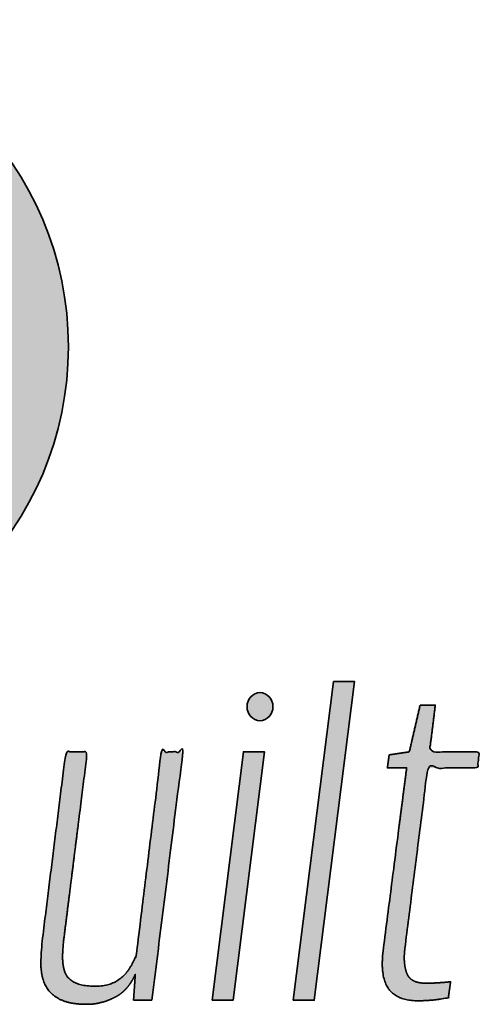
# Model space of a CAD drawing. Extents: x -113 to 432, y -193 to 216.
# Drawn here: x -81 to -79, y -120 to -116 of the extents above; entities that cross this region are included whole.
import ezdxf

# ---------------------------------------------------------------- set-up
doc = ezdxf.new("R2010")
doc.units = 0
doc.header["$LTSCALE"] = 10
doc.header["$MEASUREMENT"] = 0
doc.layers.add('PDF2_Geometry', color=7, linetype='CONTINUOUS', true_color=0x636466)
doc.layers.add('PDF2_Solid Fills', color=8, linetype='CONTINUOUS')

msp = doc.modelspace()

# ---------------------------------------------------------------- hatches: boundary and pattern name
at = {"layer": 'PDF2_Solid Fills', "transparency": 33554559}
h = msp.add_hatch(color=7, dxfattribs=at)
h.dxf.hatch_style = 1
h.paths.add_polyline_path([(-83.961651, -117.152938, 1), (-80.861285, -117.152938, 1)])
h.paths.add_polyline_path([(-82.709094, -116.006224), (-82.317775, -116.006224), (-82.922539, -117.720377), (-82.521247, -117.720377), (-82.637081, -118.048668), (-83.429706, -118.048668)], flags=16)
h.paths.add_polyline_path([(-82.015813, -116.173157), (-81.741354, -116.173157), (-82.165576, -117.375504), (-81.923146, -117.375504), (-82.004396, -117.60581), (-82.521243, -117.60581)], flags=16)
h.paths.add_polyline_path([(-81.508769, -116.37869), (-81.349186, -116.37869), (-81.595853, -117.077774), (-81.454881, -117.077774), (-81.502103, -117.211635), (-81.802644, -117.211635)], flags=16)
h = msp.add_hatch(color=7, dxfattribs=at)
h.dxf.hatch_style = 1
h.paths.add_polyline_path([(-79.505551, -118.740222), (-79.605399, -118.740222), (-79.796565, -120.251042), (-79.696746, -120.251042)])
h = msp.add_hatch(color=7, dxfattribs=at)
h.dxf.hatch_style = 1
edge = h.paths.add_edge_path()
edge.add_ellipse((-79.953751, -118.859195), major_axis=(0, -0.066611), ratio=0.92301716, start_angle=0, end_angle=360)
h = msp.add_hatch(color=7, dxfattribs=at)
h.dxf.hatch_style = 1
edge = h.paths.add_edge_path()
edge.add_spline(control_points=[(-79.159271, -119.149486), (-79.080674, -119.149486), (-79.002076, -119.149486), (-78.923479, -119.149486)], knot_values=[16.8015707, 16.8015707, 16.8015707, 16.8015707, 17.8015707, 17.8015707, 17.8015707, 17.8015707], weights=[1, 1, 1, 1], degree=3, periodic=0)
edge.add_spline(control_points=[(-78.923479, -119.149486), (-78.920646, -119.124093), (-78.917813, -119.098699), (-78.914979, -119.073306)], knot_values=[15.8015707, 15.8015707, 15.8015707, 15.8015707, 16.8015707, 16.8015707, 16.8015707, 16.8015707], weights=[1, 1, 1, 1], degree=3, periodic=0)
edge.add_spline(control_points=[(-78.914979, -119.073306), (-78.993576, -119.073306), (-79.072174, -119.073306), (-79.150771, -119.073306)], knot_values=[14.8015707, 14.8015707, 14.8015707, 14.8015707, 15.8015707, 15.8015707, 15.8015707, 15.8015707], weights=[1, 1, 1, 1], degree=3, periodic=0)
edge.add_spline(control_points=[(-79.150771, -119.073306), (-79.141563, -118.99956), (-79.132354, -118.925815), (-79.123146, -118.85207)], knot_values=[13.8015707, 13.8015707, 13.8015707, 13.8015707, 14.8015707, 14.8015707, 14.8015707, 14.8015707], weights=[1, 1, 1, 1], degree=3, periodic=0)
edge.add_spline(control_points=[(-79.123146, -118.85207), (-79.14722, -118.85207), (-79.171294, -118.85207), (-79.195368, -118.85207)], knot_values=[12.8015707, 12.8015707, 12.8015707, 12.8015707, 13.8015707, 13.8015707, 13.8015707, 13.8015707], weights=[1, 1, 1, 1], degree=3, periodic=0)
edge.add_spline(control_points=[(-79.195368, -118.85207), (-79.212363, -118.925815), (-79.229359, -118.99956), (-79.246354, -119.073306)], knot_values=[11.8015707, 11.8015707, 11.8015707, 11.8015707, 12.8015707, 12.8015707, 12.8015707, 12.8015707], weights=[1, 1, 1, 1], degree=3, periodic=0)
edge.add_spline(control_points=[(-79.246354, -119.073306), (-79.278229, -119.07807), (-79.310104, -119.082833), (-79.341979, -119.087597)], knot_values=[10.8015707, 10.8015707, 10.8015707, 10.8015707, 11.8015707, 11.8015707, 11.8015707, 11.8015707], weights=[1, 1, 1, 1], degree=3, periodic=0)
edge.add_spline(control_points=[(-79.341979, -119.087597), (-79.344799, -119.108227), (-79.347618, -119.128857), (-79.350438, -119.149486)], knot_values=[9.8015707, 9.8015707, 9.8015707, 9.8015707, 10.8015707, 10.8015707, 10.8015707, 10.8015707], weights=[1, 1, 1, 1], degree=3, periodic=0)
edge.add_spline(control_points=[(-79.350438, -119.149486), (-79.320002, -119.149486), (-79.289567, -119.149486), (-79.259132, -119.149486)], knot_values=[8.8015707, 8.8015707, 8.8015707, 8.8015707, 9.8015707, 9.8015707, 9.8015707, 9.8015707], weights=[1, 1, 1, 1], degree=3, periodic=0)
edge.add_spline(control_points=[(-79.259132, -119.149486), (-79.29666, -119.441329), (-79.334188, -119.733171), (-79.371715, -120.025014)], knot_values=[7.8015707, 7.8015707, 7.8015707, 7.8015707, 8.8015707, 8.8015707, 8.8015707, 8.8015707], weights=[1, 1, 1, 1], degree=3, periodic=0)
edge.add_spline(control_points=[(-79.371715, -120.025014), (-79.375951, -120.066264), (-79.375632, -120.101139), (-79.370618, -120.129708)], knot_values=[6.8015707, 6.8015707, 6.8015707, 6.8015707, 7.8015707, 7.8015707, 7.8015707, 7.8015707], weights=[1, 1, 1, 1], degree=3, periodic=0)
edge.add_spline(control_points=[(-79.370618, -120.129708), (-79.365701, -120.158264), (-79.356132, -120.181667), (-79.341979, -120.199889)], knot_values=[5.8015707, 5.8015707, 5.8015707, 5.8015707, 6.8015707, 6.8015707, 6.8015707, 6.8015707], weights=[1, 1, 1, 1], degree=3, periodic=0)
edge.add_spline(control_points=[(-79.341979, -120.199889), (-79.327576, -120.218361), (-79.308676, -120.232198), (-79.286715, -120.240347)], knot_values=[5.24835833, 5.24835833, 5.24835833, 5.24835833, 5.8015707, 5.8015707, 5.8015707, 5.8015707], weights=[1, 0.97465853, 0.97465853, 1], degree=3, periodic=0)
edge.add_spline(control_points=[(-79.286715, -120.240347), (-79.26409, -120.249083), (-79.237854, -120.253403), (-79.208146, -120.253403)], knot_values=[4.24835833, 4.24835833, 4.24835833, 4.24835833, 5.24835833, 5.24835833, 5.24835833, 5.24835833], weights=[1, 1, 1, 1], degree=3, periodic=0)
edge.add_spline(control_points=[(-79.208146, -120.253403), (-79.187939, -120.253428), (-79.167748, -120.25264), (-79.147604, -120.251042)], knot_values=[4.16796616, 4.16796616, 4.16796616, 4.16796616, 4.24835833, 4.24835833, 4.24835833, 4.24835833], weights=[1, 0.9994615, 0.9994615, 1], degree=3, periodic=0)
edge.add_spline(control_points=[(-79.147604, -120.251042), (-79.130537, -120.249714), (-79.113533, -120.247731), (-79.096618, -120.245097)], knot_values=[4.09117131, 4.09117131, 4.09117131, 4.09117131, 4.16796616, 4.16796616, 4.16796616, 4.16796616], weights=[1, 0.99950861, 0.99950861, 1], degree=3, periodic=0)
edge.add_spline(control_points=[(-79.096618, -120.245097), (-79.084902, -120.24325), (-79.073207, -120.241273), (-79.061535, -120.239167)], knot_values=[4.06910491, 4.06910491, 4.06910491, 4.06910491, 4.09117131, 4.09117131, 4.09117131, 4.09117131], weights=[1, 0.99995942, 0.99995942, 1], degree=3, periodic=0)
edge.add_spline(control_points=[(-79.061535, -120.239167), (-79.057998, -120.213787), (-79.054461, -120.188408), (-79.050924, -120.163028)], knot_values=[3.06910491, 3.06910491, 3.06910491, 3.06910491, 4.06910491, 4.06910491, 4.06910491, 4.06910491], weights=[1, 1, 1, 1], degree=3, periodic=0)
edge.add_spline(control_points=[(-79.050924, -120.163028), (-79.062271, -120.164611), (-79.079604, -120.166208), (-79.102965, -120.16775)], knot_values=[2.06910491, 2.06910491, 2.06910491, 2.06910491, 3.06910491, 3.06910491, 3.06910491, 3.06910491], weights=[1, 1, 1, 1], degree=3, periodic=0)
edge.add_spline(control_points=[(-79.102965, -120.16775), (-79.12454, -120.169298), (-79.146155, -120.170099), (-79.167785, -120.170153)], knot_values=[2, 2, 2, 2, 2.06910491, 2.06910491, 2.06910491, 2.06910491], weights=[1, 0.99960208, 0.99960208, 1], degree=3, periodic=0)
edge.add_spline(control_points=[(-79.167785, -120.170153), (-79.215924, -120.170153), (-79.246035, -120.154695), (-79.258035, -120.123764)], knot_values=[1, 1, 1, 1, 2, 2, 2, 2], weights=[1, 1, 1, 1], degree=3, periodic=0)
edge.add_spline(control_points=[(-79.258035, -120.123764), (-79.270118, -120.092833), (-79.273285, -120.05357), (-79.26759, -120.005972)], knot_values=[0, 0, 0, 0, 1, 1, 1, 1], weights=[1, 1, 1, 1], degree=3, periodic=0)
edge.add_spline(control_points=[(-79.26759, -120.005972), (-79.231484, -119.720477), (-79.195377, -119.434982), (-79.159271, -119.149486)], knot_values=[17.8015707, 17.8015707, 17.8015707, 17.8015707, 18.8015707, 18.8015707, 18.8015707, 18.8015707], weights=[1, 1, 1, 1], degree=3, periodic=0)
h = msp.add_hatch(color=7, dxfattribs=at)
h.dxf.hatch_style = 1
edge = h.paths.add_edge_path()
edge.add_spline(control_points=[(-80.879933, -119.937002), (-80.843831, -119.649103), (-80.80773, -119.361205), (-80.771628, -119.073307)], knot_values=[9.08841511, 9.08841511, 9.08841511, 9.08841511, 10.08841511, 10.08841511, 10.08841511, 10.08841511], weights=[1, 1, 1, 1], degree=3, periodic=0)
edge.add_spline(control_points=[(-80.771628, -119.073307), (-80.805614, -119.073307), (-80.8396, -119.073307), (-80.873586, -119.073307)], knot_values=[8.08841511, 8.08841511, 8.08841511, 8.08841511, 9.08841511, 9.08841511, 9.08841511, 9.08841511], weights=[1, 1, 1, 1], degree=3, periodic=0)
edge.add_spline(control_points=[(-80.873586, -119.073307), (-80.910401, -119.36834), (-80.947216, -119.663372), (-80.984031, -119.958404)], knot_values=[7.08841511, 7.08841511, 7.08841511, 7.08841511, 8.08841511, 8.08841511, 8.08841511, 8.08841511], weights=[1, 1, 1, 1], degree=3, periodic=0)
edge.add_spline(control_points=[(-80.984031, -119.958404), (-80.988212, -119.996745), (-80.990695, -120.035233), (-80.991475, -120.073793)], knot_values=[7, 7, 7, 7, 7.08841511, 7.08841511, 7.08841511, 7.08841511], weights=[1, 0.99934867, 0.99934867, 1], degree=3, periodic=0)
edge.add_spline(control_points=[(-80.991475, -120.073793), (-80.992197, -120.111071), (-80.986183, -120.14439), (-80.973406, -120.173738)], knot_values=[6, 6, 6, 6, 7, 7, 7, 7], weights=[1, 1, 1, 1], degree=3, periodic=0)
edge.add_spline(control_points=[(-80.973406, -120.173738), (-80.960669, -120.203071), (-80.938378, -120.22646), (-80.906517, -120.243918)], knot_values=[5, 5, 5, 5, 6, 6, 6, 6], weights=[1, 1, 1, 1], degree=3, periodic=0)
edge.add_spline(control_points=[(-80.906517, -120.243918), (-80.874656, -120.261335), (-80.830378, -120.270085), (-80.773739, -120.270085)], knot_values=[4, 4, 4, 4, 5, 5, 5, 5], weights=[1, 1, 1, 1], degree=3, periodic=0)
edge.add_spline(control_points=[(-80.773739, -120.270085), (-80.729836, -120.270085), (-80.686294, -120.259377), (-80.643086, -120.237946)], knot_values=[3, 3, 3, 3, 4, 4, 4, 4], weights=[1, 1, 1, 1], degree=3, periodic=0)
edge.add_spline(control_points=[(-80.643086, -120.237946), (-80.599906, -120.216543), (-80.566989, -120.179668), (-80.544322, -120.127307)], knot_values=[2, 2, 2, 2, 3, 3, 3, 3], weights=[1, 1, 1, 1], degree=3, periodic=0)
edge.add_spline(control_points=[(-80.544322, -120.127307), (-80.547146, -120.168552), (-80.54997, -120.209798), (-80.552794, -120.251043)], knot_values=[1, 1, 1, 1, 2, 2, 2, 2], weights=[1, 1, 1, 1], degree=3, periodic=0)
edge.add_spline(control_points=[(-80.552794, -120.251043), (-80.523767, -120.251043), (-80.494739, -120.251043), (-80.465711, -120.251043)], knot_values=[0, 0, 0, 0, 1, 1, 1, 1], weights=[1, 1, 1, 1], degree=3, periodic=0)
edge.add_spline(control_points=[(-80.465711, -120.251043), (-80.416859, -119.858465), (-80.368007, -119.465886), (-80.319156, -119.073307)], knot_values=[18.17500871, 18.17500871, 18.17500871, 18.17500871, 19.17500871, 19.17500871, 19.17500871, 19.17500871], weights=[1, 1, 1, 1], degree=3, periodic=0)
edge.add_spline(control_points=[(-80.319156, -119.073307), (-80.353142, -119.073307), (-80.387128, -119.073307), (-80.421114, -119.073307)], knot_values=[17.17500871, 17.17500871, 17.17500871, 17.17500871, 18.17500871, 18.17500871, 18.17500871, 18.17500871], weights=[1, 1, 1, 1], degree=3, periodic=0)
edge.add_spline(control_points=[(-80.421114, -119.073307), (-80.460762, -119.394515), (-80.50041, -119.715724), (-80.540058, -120.036932)], knot_values=[16.17500871, 16.17500871, 16.17500871, 16.17500871, 17.17500871, 17.17500871, 17.17500871, 17.17500871], weights=[1, 1, 1, 1], degree=3, periodic=0)
edge.add_spline(control_points=[(-80.540058, -120.036932), (-80.547183, -120.055932), (-80.557794, -120.076974), (-80.571919, -120.09996)], knot_values=[15.17500871, 15.17500871, 15.17500871, 15.17500871, 16.17500871, 16.17500871, 16.17500871, 16.17500871], weights=[1, 1, 1, 1], degree=3, periodic=0)
edge.add_spline(control_points=[(-80.571919, -120.09996), (-80.586114, -120.122988), (-80.606294, -120.142807), (-80.632461, -120.159446)], knot_values=[14.17500871, 14.17500871, 14.17500871, 14.17500871, 15.17500871, 15.17500871, 15.17500871, 15.17500871], weights=[1, 1, 1, 1], degree=3, periodic=0)
edge.add_spline(control_points=[(-80.632461, -120.159446), (-80.658711, -120.176085), (-80.693017, -120.184432), (-80.735489, -120.184432)], knot_values=[13.17500871, 13.17500871, 13.17500871, 13.17500871, 14.17500871, 14.17500871, 14.17500871, 14.17500871], weights=[1, 1, 1, 1], degree=3, periodic=0)
edge.add_spline(control_points=[(-80.735489, -120.184432), (-80.779392, -120.184432), (-80.813044, -120.177682), (-80.836406, -120.16421)], knot_values=[12.17500871, 12.17500871, 12.17500871, 12.17500871, 13.17500871, 13.17500871, 13.17500871, 13.17500871], weights=[1, 1, 1, 1], degree=3, periodic=0)
edge.add_spline(control_points=[(-80.836406, -120.16421), (-80.859753, -120.150738), (-80.874656, -120.132057), (-80.881003, -120.108307)], knot_values=[11.17500871, 11.17500871, 11.17500871, 11.17500871, 12.17500871, 12.17500871, 12.17500871, 12.17500871], weights=[1, 1, 1, 1], degree=3, periodic=0)
edge.add_spline(control_points=[(-80.881003, -120.108307), (-80.887392, -120.084502), (-80.889864, -120.057974), (-80.888447, -120.028585)], knot_values=[10.17500871, 10.17500871, 10.17500871, 10.17500871, 11.17500871, 11.17500871, 11.17500871, 11.17500871], weights=[1, 1, 1, 1], degree=3, periodic=0)
edge.add_spline(control_points=[(-80.888447, -120.028585), (-80.886932, -119.997944), (-80.884093, -119.967397), (-80.879933, -119.937002)], knot_values=[10.08841511, 10.08841511, 10.08841511, 10.08841511, 10.17500871, 10.17500871, 10.17500871, 10.17500871], weights=[1, 0.99937523, 0.99937523, 1], degree=3, periodic=0)
h = msp.add_hatch(color=7, dxfattribs=at)
h.dxf.hatch_style = 1
h.paths.add_polyline_path([(-79.932515, -119.073306), (-80.032363, -119.073306), (-80.181043, -120.251042), (-80.081238, -120.251042)])

# ---------------------------------------------------------------- linework, layer by layer
at = {"layer": 'PDF2_Geometry', "color": 7, "lineweight": 35}
for points in [[(-79.796565, -120.251042), (-79.796565, -120.251042), (-79.696746, -120.251042), (-79.505551, -118.740222), (-79.605399, -118.740222)], [(-80.181043, -120.251042), (-80.181043, -120.251042), (-80.081238, -120.251042), (-79.932515, -119.073306), (-80.032363, -119.073306)]]:
    msp.add_lwpolyline(points, close=True, dxfattribs=at)
msp.add_circle((-82.411468, -117.152938), 1.550183, dxfattribs=at)
msp.add_ellipse((-79.953751, -118.859195), major_axis=(0, -0.066611), ratio=0.92301716, dxfattribs=at)
for points, weights, knots in [([(-79.26759, -120.005972), (-79.273285, -120.05357), (-79.270118, -120.092833), (-79.258035, -120.123764), (-79.246035, -120.154695), (-79.215924, -120.170153), (-79.167785, -120.170153), (-79.146155, -120.170099), (-79.12454, -120.169298), (-79.102965, -120.16775), (-79.079604, -120.166208), (-79.062271, -120.164611), (-79.050924, -120.163028), (-79.054461, -120.188408), (-79.057998, -120.213787), (-79.061535, -120.239167), (-79.073207, -120.241273), (-79.084902, -120.24325), (-79.096618, -120.245097), (-79.113533, -120.247731), (-79.130537, -120.249714), (-79.147604, -120.251042), (-79.167748, -120.25264), (-79.187939, -120.253428), (-79.208146, -120.253403), (-79.237854, -120.253403), (-79.26409, -120.249083), (-79.286715, -120.240347), (-79.308676, -120.232198), (-79.327576, -120.218361), (-79.341979, -120.199889), (-79.356132, -120.181667), (-79.365701, -120.158264), (-79.370618, -120.129708), (-79.375632, -120.101139), (-79.375951, -120.066264), (-79.371715, -120.025014), (-79.334188, -119.733171), (-79.29666, -119.441329), (-79.259132, -119.149486), (-79.289567, -119.149486), (-79.320002, -119.149486), (-79.350438, -119.149486), (-79.347618, -119.128857), (-79.344799, -119.108227), (-79.341979, -119.087597), (-79.310104, -119.082833), (-79.278229, -119.07807), (-79.246354, -119.073306), (-79.229359, -118.99956), (-79.212363, -118.925815), (-79.195368, -118.85207), (-79.171294, -118.85207), (-79.14722, -118.85207), (-79.123146, -118.85207), (-79.132354, -118.925815), (-79.141563, -118.99956), (-79.150771, -119.073306), (-79.072174, -119.073306), (-78.993576, -119.073306), (-78.914979, -119.073306), (-78.917813, -119.098699), (-78.920646, -119.124093), (-78.923479, -119.149486), (-79.002076, -119.149486), (-79.080674, -119.149486), (-79.159271, -119.149486), (-79.195377, -119.434982), (-79.231484, -119.720477), (-79.26759, -120.005972)], [1, 1, 1, 1, 1, 1, 1, 0.99960208218, 0.99960208218, 1, 1, 1, 1, 1, 1, 1, 0.999959423245, 0.999959423245, 1, 0.999508606308, 0.999508606308, 1, 0.999461497468, 0.999461497468, 1, 1, 1, 1, 0.974658534078, 0.974658534078, 1, 1, 1, 1, 1, 1, 1, 1, 1, 1, 1, 1, 1, 1, 1, 1, 1, 1, 1, 1, 1, 1, 1, 1, 1, 1, 1, 1, 1, 1, 1, 1, 1, 1, 1, 1, 1, 1, 1, 1], [0, 0, 0, 0, 1, 1, 1, 2, 2, 2, 2.06910491, 2.06910491, 2.06910491, 3.06910491, 3.06910491, 3.06910491, 4.06910491, 4.06910491, 4.06910491, 4.09117131, 4.09117131, 4.09117131, 4.16796616, 4.16796616, 4.16796616, 4.24835833, 4.24835833, 4.24835833, 5.24835833, 5.24835833, 5.24835833, 5.8015707, 5.8015707, 5.8015707, 6.8015707, 6.8015707, 6.8015707, 7.8015707, 7.8015707, 7.8015707, 8.8015707, 8.8015707, 8.8015707, 9.8015707, 9.8015707, 9.8015707, 10.8015707, 10.8015707, 10.8015707, 11.8015707, 11.8015707, 11.8015707, 12.8015707, 12.8015707, 12.8015707, 13.8015707, 13.8015707, 13.8015707, 14.8015707, 14.8015707, 14.8015707, 15.8015707, 15.8015707, 15.8015707, 16.8015707, 16.8015707, 16.8015707, 17.8015707, 17.8015707, 17.8015707, 18.8015707, 18.8015707, 18.8015707, 18.8015707]), ([(-80.465711, -120.251043), (-80.494739, -120.251043), (-80.523767, -120.251043), (-80.552794, -120.251043), (-80.54997, -120.209798), (-80.547146, -120.168552), (-80.544322, -120.127307), (-80.566989, -120.179668), (-80.599906, -120.216543), (-80.643086, -120.237946), (-80.686294, -120.259377), (-80.729836, -120.270085), (-80.773739, -120.270085), (-80.830378, -120.270085), (-80.874656, -120.261335), (-80.906517, -120.243918), (-80.938378, -120.22646), (-80.960669, -120.203071), (-80.973406, -120.173738), (-80.986183, -120.14439), (-80.992197, -120.111071), (-80.991475, -120.073793), (-80.990695, -120.035233), (-80.988212, -119.996745), (-80.984031, -119.958404), (-80.947216, -119.663372), (-80.910401, -119.36834), (-80.873586, -119.073307), (-80.8396, -119.073307), (-80.805614, -119.073307), (-80.771628, -119.073307), (-80.80773, -119.361205), (-80.843831, -119.649103), (-80.879933, -119.937002), (-80.884093, -119.967397), (-80.886932, -119.997944), (-80.888447, -120.028585), (-80.889864, -120.057974), (-80.887392, -120.084502), (-80.881003, -120.108307), (-80.874656, -120.132057), (-80.859753, -120.150738), (-80.836406, -120.16421), (-80.813044, -120.177682), (-80.779392, -120.184432), (-80.735489, -120.184432), (-80.693017, -120.184432), (-80.658711, -120.176085), (-80.632461, -120.159446), (-80.606294, -120.142807), (-80.586114, -120.122988), (-80.571919, -120.09996), (-80.557794, -120.076974), (-80.547183, -120.055932), (-80.540058, -120.036932), (-80.50041, -119.715724), (-80.460762, -119.394515), (-80.421114, -119.073307), (-80.387128, -119.073307), (-80.353142, -119.073307), (-80.319156, -119.073307), (-80.368007, -119.465886), (-80.416859, -119.858465), (-80.465711, -120.251043)], [1, 1, 1, 1, 1, 1, 1, 1, 1, 1, 1, 1, 1, 1, 1, 1, 1, 1, 1, 1, 1, 1, 0.999348670145, 0.999348670145, 1, 1, 1, 1, 1, 1, 1, 1, 1, 1, 0.999375226576, 0.999375226576, 1, 1, 1, 1, 1, 1, 1, 1, 1, 1, 1, 1, 1, 1, 1, 1, 1, 1, 1, 1, 1, 1, 1, 1, 1, 1, 1, 1], [0, 0, 0, 0, 1, 1, 1, 2, 2, 2, 3, 3, 3, 4, 4, 4, 5, 5, 5, 6, 6, 6, 7, 7, 7, 7.08841511, 7.08841511, 7.08841511, 8.08841511, 8.08841511, 8.08841511, 9.08841511, 9.08841511, 9.08841511, 10.08841511, 10.08841511, 10.08841511, 10.17500871, 10.17500871, 10.17500871, 11.17500871, 11.17500871, 11.17500871, 12.17500871, 12.17500871, 12.17500871, 13.17500871, 13.17500871, 13.17500871, 14.17500871, 14.17500871, 14.17500871, 15.17500871, 15.17500871, 15.17500871, 16.17500871, 16.17500871, 16.17500871, 17.17500871, 17.17500871, 17.17500871, 18.17500871, 18.17500871, 18.17500871, 19.17500871, 19.17500871, 19.17500871, 19.17500871])]:
    msp.add_rational_spline(points, weights, degree=3, knots=knots, dxfattribs=at)

doc.saveas('drawing.dxf')
